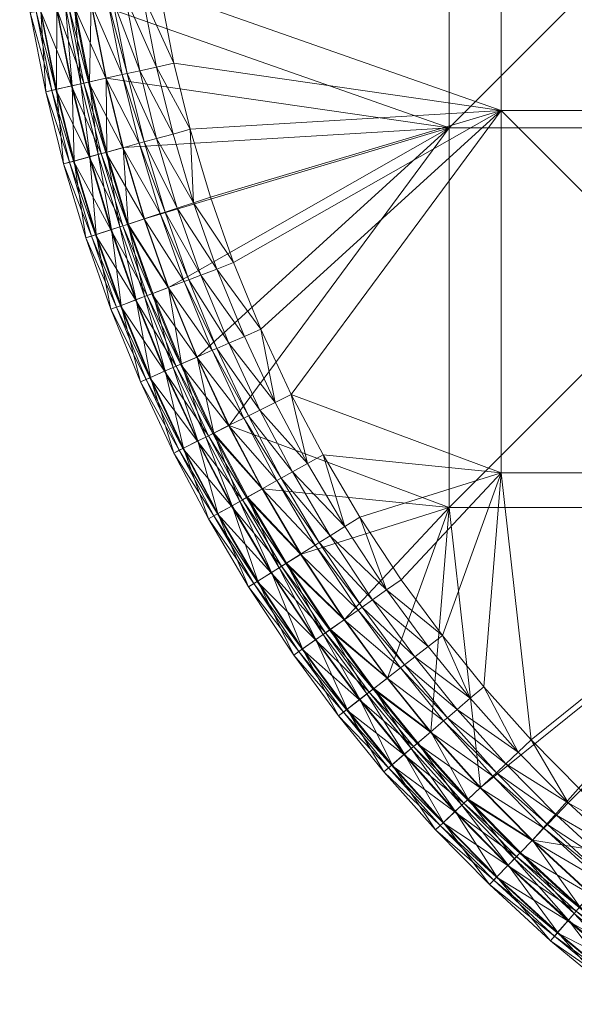
# Model space of a CAD drawing. Units: metres. Extents: x -14506 to -1831, y -2335 to 4508.
# Drawn here: x -13370 to -13229, y -318 to -69 of the extents above; entities that cross this region are included whole.
import ezdxf

# ---------------------------------------------------------------- set-up
doc = ezdxf.new("R2010")
doc.units = ezdxf.units.M
doc.header["$LTSCALE"] = 1.27
doc.layers.add('Keine', color=7, linetype='Continuous', lineweight=9)

msp = doc.modelspace()

# ---------------------------------------------------------------- meshes
at = {"layer": 'Keine', "color": 7, "linetype": 'Continuous', "lineweight": 9}
mesh = msp.add_polyface(dxfattribs=at)
corners = [(-13313.05, -148.84, 303.87), (-13308.9, -147.02, 303.51), (-13305.23, -165.56, 303.87), (-13320, -131.81, 303.87), (-13325.91, -115.04, 303.87), (-13315.77, -130.2, 303.51), (-13321.61, -113.64, 303.51), (-13326.75, -96.46, 303.51), (-13301.18, -163.54, 303.51), (-13317.01, -150.57, 304.48), (-13309.1, -167.49, 304.48), (-13320.01, -151.88, 305.07), (-13312.03, -168.95, 305.07), (-13321.16, -152.38, 305.32), (-13313.15, -169.51, 305.32), (-13325.12, -154.12, 306.28), (-13317.03, -171.44, 306.28), (-13329.2, -155.9, 307.38), (-13324.05, -133.35, 304.48), (-13327.1, -134.51, 305.07), (-13328.28, -134.95, 305.32), (-13247.97, 0, 303.51), (-13247.97, -91.69, 303.51), (-13334.49, -61.38, 303.51), (-13339.56, -8.67, 303.51), (-13339.54, 9.51, 303.51), (-13338.74, -25.91, 303.51), (-13336.96, -44.44, 303.51), (-13330.89, -79.71, 303.51), (-13261.17, -96.09, 320), (-13261.17, 0, 320), (-13351.83, -64.32, 320), (-13261.17, -192.18, 320), (-13316.93, -171.39, 320), (-13325.02, -154.07, 320), (-13332.22, -136.45, 320), (-13338.33, -119.09, 320), (-13343.72, -101.09, 320), (-13348.06, -83.54, 320), (-13354.42, -46.58, 320), (-13356.29, -27.15, 320), (-13357.14, -9.09, 320), (-13357.12, 9.96, 320)]
mesh.append_faces([[corners[k] for k in face] for face in [(0, 1, 2, 2), (3, 1, 0, 0), (4, 5, 3, 3), (6, 4, 7, 7), (5, 4, 6, 6), (1, 3, 5, 5), (8, 2, 1, 1), (2, 9, 0, 0), (2, 10, 9, 9), (10, 11, 9, 9), (12, 13, 11, 11), (14, 15, 13, 13), (16, 17, 15, 15), (0, 18, 3, 3), (0, 9, 18, 18), (9, 19, 18, 18), (9, 11, 19, 19), (11, 13, 20, 20), (21, 22, 23, 23), (24, 25, 21, 21), (26, 24, 21, 21), (27, 26, 21, 21), (23, 27, 21, 21), (28, 23, 22, 22), (29, 30, 31, 31), (32, 29, 33, 33), (34, 33, 29, 29), (35, 34, 29, 29), (36, 35, 29, 29), (37, 36, 29, 29), (38, 37, 29, 29), (31, 38, 29, 29), (39, 31, 30, 30), (40, 39, 30, 30), (41, 40, 30, 30), (42, 41, 30, 30)]], dxfattribs={"vtx3": -1, "color": 7})
mesh = msp.add_polyface(dxfattribs=at)
corners = [(-13255.84, -240.42, 303.87), (-13252.39, -237.48, 303.51), (-13243.67, -254.04, 303.87), (-13256.35, -265.94, 319.52), (-13265.79, -248.88, 320), (-13269.09, -251.68, 319.52), (-13266.48, -227.3, 303.87), (-13262.9, -224.53, 303.51), (-13240.37, -250.94, 303.51), (-13253.2, -262.98, 320), (-13231, -266.9, 303.87), (-13246.83, -257, 304.48), (-13234.01, -270.01, 304.48), (-13249.21, -259.24, 305.07), (-13236.28, -272.36, 305.07), (-13250.13, -260.1, 305.32), (-13259.14, -243.22, 304.48), (-13261.63, -245.34, 305.07), (-13262.58, -246.15, 305.32), (-13265.88, -248.95, 306.28), (-13253.28, -263.06, 306.28), (-13269.27, -251.83, 307.38), (-13256.53, -266.11, 307.38), (-13270.22, -252.64, 307.71), (-13257.43, -266.96, 307.71), (-13259.73, -269.11, 308.62), (-13272.62, -254.68, 308.62), (-13259.61, -269, 318.36), (-13257.99, -267.48, 319), (-13270.8, -253.13, 319), (-13269.9, -229.95, 304.48), (-13272.49, -231.95, 305.07), (-13273.3, -210.41, 303.51), (-13283.78, -194.59, 303.51), (-13247.97, -183.38, 303.51), (-13261.17, -192.18, 320), (-13276.81, -235.3, 320), (-13165.08, 0, 320), (-13261.17, 0, 320), (-13261.17, -96.09, 320), (-13165.08, -96.09, 320)]
mesh.append_faces([[corners[k] for k in face] for face in [(0, 1, 2, 2), (3, 4, 5, 5), (6, 7, 0, 0), (1, 0, 7, 7), (8, 2, 1, 1), (4, 3, 9, 9), (10, 11, 2, 2), (10, 12, 11, 11), (12, 13, 11, 11), (14, 15, 13, 13), (2, 16, 0, 0), (2, 11, 16, 16), (11, 17, 16, 16), (11, 13, 17, 17), (13, 18, 17, 17), (13, 15, 18, 18), (15, 19, 18, 18), (15, 20, 19, 19), (20, 21, 19, 19), (20, 22, 21, 21), (22, 23, 21, 21), (22, 24, 23, 23), (24, 25, 26, 26), (27, 28, 29, 29), (28, 3, 5, 5), (0, 30, 6, 6), (0, 16, 30, 30), (16, 17, 31, 31), (32, 33, 34, 34), (7, 32, 34, 34), (1, 7, 34, 34), (8, 1, 34, 34), (4, 9, 35, 35), (36, 4, 35, 35), (37, 38, 39, 39), (40, 39, 35, 35)]], dxfattribs={"vtx3": -1, "color": 7})
mesh = msp.add_polyface(dxfattribs=at)
corners = [(-13243.67, -254.04, 303.87), (-13240.37, -250.94, 303.51), (-13231, -266.9, 303.87), (-13227.86, -263.65, 303.51), (-13156.28, -183.38, 303.51), (-13156.28, -275.07, 303.51), (-13247.97, -183.38, 303.51), (-12972.9, -275.07, 303.51), (-13064.59, -183.38, 303.51), (-12972.9, -183.38, 303.51), (-13064.59, -275.07, 303.51), (-13064.59, -91.69, 303.51), (-12972.9, -91.69, 303.51), (-13064.59, 0, 303.51), (-12972.9, 0, 303.51), (-13156.28, -91.69, 303.51), (-13156.28, 0, 303.51), (-13247.97, -91.69, 303.51), (-13247.97, 0, 303.51), (-13165.08, -288.27, 320), (-13165.08, -192.18, 320), (-13240.09, -276.29, 320), (-13261.17, -192.18, 320), (-13253.2, -262.98, 320), (-12972.9, 0, 320), (-13068.99, -96.09, 320), (-12972.9, -96.09, 320), (-13068.99, 0, 320), (-13068.99, -192.18, 320), (-12972.9, -192.18, 320), (-13068.99, -288.27, 320), (-13165.08, -96.09, 320), (-13165.08, 0, 320), (-13261.17, -96.09, 320)]
mesh.append_faces([[corners[k] for k in face] for face in [(0, 1, 2, 2), (3, 2, 1, 1), (4, 5, 3, 3), (6, 4, 1, 1), (3, 1, 4, 4), (7, 8, 9, 9), (7, 10, 8, 8), (9, 11, 12, 12), (9, 8, 11, 11), (12, 13, 14, 14), (12, 11, 13, 13), (10, 4, 8, 8), (10, 5, 4, 4), (8, 15, 11, 11), (8, 4, 15, 15), (11, 16, 13, 13), (11, 15, 16, 16), (4, 17, 15, 15), (4, 6, 17, 17), (15, 18, 16, 16), (15, 17, 18, 18), (19, 20, 21, 21), (20, 22, 23, 23), (23, 21, 20, 20), (24, 25, 26, 26), (24, 27, 25, 25), (26, 28, 29, 29), (26, 25, 28, 28), (29, 28, 30, 30), (27, 31, 25, 25), (27, 32, 31, 31), (25, 20, 28, 28), (25, 31, 20, 20), (28, 20, 19, 19), (32, 33, 31, 31), (31, 22, 20, 20)]], dxfattribs={"vtx3": -1, "color": 7})
mesh = msp.add_polyface(dxfattribs=at)
corners = [(-13338.95, -62.13, 303.87), (-13330.89, -79.71, 303.51), (-13335.31, -80.7, 303.87), (-13352.28, -84.48, 319.52), (-13351.83, -64.32, 320), (-13356.09, -65.05, 319.52), (-13334.49, -61.38, 303.51), (-13348.06, -83.54, 320), (-13354.42, -46.58, 320), (-13343.22, -62.86, 304.48), (-13339.54, -81.64, 304.48), (-13346.44, -63.41, 305.07), (-13342.73, -82.35, 305.07), (-13347.68, -63.62, 305.32), (-13343.95, -82.62, 305.32), (-13351.94, -64.34, 306.28), (-13348.17, -83.56, 306.28), (-13356.33, -65.09, 307.38), (-13352.52, -84.53, 307.38), (-13357.56, -65.29, 307.71), (-13353.73, -84.8, 307.71), (-13360.66, -65.82, 308.62), (-13356.81, -85.48, 308.62), (-13364.71, -66.51, 310.2), (-13360.82, -86.38, 310.2), (-13365.74, -66.68, 310.86), (-13361.83, -86.6, 310.86), (-13367.26, -66.94, 313.98), (-13363.34, -86.94, 313.98), (-13364.55, -66.48, 316.86), (-13360.66, -86.34, 316.86), (-13360.5, -65.79, 318.36), (-13356.65, -85.45, 318.36), (-13358.31, -65.42, 319), (-13354.48, -84.96, 319), (-13368.42, -48.28, 310.86), (-13369.95, -48.47, 313.98)]
mesh.append_faces([[corners[k] for k in face] for face in [(0, 1, 2, 2), (3, 4, 5, 5), (1, 0, 6, 6), (4, 3, 7, 7), (8, 5, 4, 4), (2, 9, 0, 0), (2, 10, 9, 9), (10, 11, 9, 9), (10, 12, 11, 11), (12, 13, 11, 11), (12, 14, 13, 13), (14, 15, 13, 13), (14, 16, 15, 15), (16, 17, 15, 15), (16, 18, 17, 17), (18, 19, 17, 17), (18, 20, 19, 19), (20, 21, 19, 19), (20, 22, 21, 21), (22, 23, 21, 21), (22, 24, 23, 23), (24, 25, 23, 23), (24, 26, 25, 25), (26, 27, 25, 25), (26, 28, 27, 27), (28, 29, 27, 27), (28, 30, 29, 29), (30, 31, 29, 29), (30, 32, 31, 31), (32, 33, 31, 31), (32, 34, 33, 33), (34, 5, 33, 33), (34, 3, 5, 5), (23, 25, 35, 35), (25, 27, 36, 36)]], dxfattribs={"vtx3": -1, "color": 7})
mesh = msp.add_polyface(dxfattribs=at)
corners = [(-13335.31, -80.7, 303.87), (-13326.75, -96.46, 303.51), (-13331.11, -97.65, 303.87), (-13347.89, -102.22, 319.52), (-13348.06, -83.54, 320), (-13352.28, -84.48, 319.52), (-13330.89, -79.71, 303.51), (-13343.72, -101.09, 320), (-13325.91, -115.04, 303.87), (-13335.29, -98.79, 304.48), (-13330.03, -116.39, 304.48), (-13338.44, -99.65, 305.07), (-13333.13, -117.4, 305.07), (-13339.65, -99.98, 305.32), (-13334.33, -117.79, 305.32), (-13343.83, -101.12, 306.28), (-13339.54, -81.64, 304.48), (-13342.73, -82.35, 305.07), (-13343.95, -82.62, 305.32), (-13348.17, -83.56, 306.28), (-13352.52, -84.53, 307.38), (-13348.12, -102.29, 307.38), (-13353.73, -84.8, 307.71), (-13349.32, -102.61, 307.71), (-13356.81, -85.48, 308.62), (-13352.36, -103.44, 308.62), (-13360.82, -86.38, 310.2), (-13356.33, -104.52, 310.2), (-13361.83, -86.6, 310.86), (-13357.33, -104.8, 310.86), (-13363.34, -86.94, 313.98), (-13358.82, -105.2, 313.98), (-13360.66, -86.34, 316.86), (-13356.17, -104.48, 316.86), (-13356.65, -85.45, 318.36), (-13352.21, -103.4, 318.36), (-13354.48, -84.96, 319), (-13350.06, -102.82, 319)]
mesh.append_faces([[corners[k] for k in face] for face in [(0, 1, 2, 2), (3, 4, 5, 5), (1, 0, 6, 6), (4, 3, 7, 7), (8, 9, 2, 2), (10, 11, 9, 9), (12, 13, 11, 11), (14, 15, 13, 13), (2, 16, 0, 0), (2, 9, 16, 16), (9, 17, 16, 16), (9, 11, 17, 17), (11, 18, 17, 17), (11, 13, 18, 18), (13, 19, 18, 18), (13, 15, 19, 19), (15, 20, 19, 19), (15, 21, 20, 20), (21, 22, 20, 20), (21, 23, 22, 22), (23, 24, 22, 22), (23, 25, 24, 24), (25, 26, 24, 24), (25, 27, 26, 26), (27, 28, 26, 26), (27, 29, 28, 28), (29, 30, 28, 28), (29, 31, 30, 30), (31, 32, 30, 30), (31, 33, 32, 32), (33, 34, 32, 32), (33, 35, 34, 34), (35, 36, 34, 34), (35, 37, 36, 36), (37, 5, 36, 36), (37, 3, 5, 5)]], dxfattribs={"vtx3": -1, "color": 7})
mesh = msp.add_polyface(dxfattribs=at)
corners = [(-13277.01, -213.01, 303.87), (-13262.9, -224.53, 303.51), (-13266.48, -227.3, 303.87), (-13280.23, -237.94, 319.52), (-13276.81, -235.3, 320), (-13291.25, -222.98, 319.52), (-13287.62, -196.99, 303.87), (-13283.78, -194.59, 303.51), (-13273.3, -210.41, 303.51), (-13287.71, -220.5, 320), (-13259.14, -243.22, 304.48), (-13272.49, -231.95, 305.07), (-13269.9, -229.95, 304.48), (-13261.63, -245.34, 305.07), (-13273.48, -232.72, 305.32), (-13280.55, -215.49, 304.48), (-13283.23, -217.37, 305.07), (-13284.26, -218.09, 305.32), (-13287.8, -220.57, 306.28), (-13276.9, -235.37, 306.28), (-13291.45, -223.12, 307.38), (-13280.42, -238.09, 307.38), (-13281.4, -238.85, 307.71), (-13292.47, -223.84, 307.71), (-13283.77, -240.68, 318.36), (-13282.01, -239.32, 319), (-13293.09, -224.27, 319), (-13291.29, -199.29, 304.48), (-13294.06, -201.02, 305.07), (-13247.97, -91.69, 303.51), (-13247.97, -183.38, 303.51), (-13301.18, -163.54, 303.51), (-13326.75, -96.46, 303.51), (-13330.89, -79.71, 303.51), (-13321.61, -113.64, 303.51), (-13315.77, -130.2, 303.51), (-13308.9, -147.02, 303.51), (-13293.11, -178.82, 303.51), (-13261.17, -192.18, 320), (-13298.69, -203.93, 320), (-13308.47, -187.4, 320), (-13316.93, -171.39, 320)]
mesh.append_faces([[corners[k] for k in face] for face in [(0, 1, 2, 2), (3, 4, 5, 5), (6, 7, 0, 0), (8, 0, 7, 7), (1, 0, 8, 8), (9, 5, 4, 4), (10, 11, 12, 12), (13, 14, 11, 11), (2, 15, 0, 0), (2, 12, 15, 15), (12, 16, 15, 15), (12, 11, 16, 16), (11, 17, 16, 16), (11, 14, 17, 17), (14, 18, 17, 17), (14, 19, 18, 18), (19, 20, 18, 18), (19, 21, 20, 20), (21, 22, 23, 23), (24, 25, 26, 26), (25, 3, 5, 5), (0, 27, 6, 6), (0, 15, 27, 27), (15, 16, 28, 28), (29, 30, 31, 31), (32, 33, 29, 29), (34, 32, 29, 29), (35, 34, 29, 29), (36, 35, 29, 29), (31, 36, 29, 29), (37, 31, 30, 30), (7, 37, 30, 30), (9, 4, 38, 38), (39, 9, 38, 38), (40, 39, 38, 38), (41, 40, 38, 38)]], dxfattribs={"vtx3": -1, "color": 7})
mesh = msp.add_polyface(dxfattribs=at)
corners = [(-13331.11, -97.65, 303.87), (-13326.75, -96.46, 303.51), (-13325.91, -115.04, 303.87), (-13342.45, -120.43, 319.52), (-13343.72, -101.09, 320), (-13347.89, -102.22, 319.52), (-13338.33, -119.09, 320), (-13320, -131.81, 303.87), (-13330.03, -116.39, 304.48), (-13324.05, -133.35, 304.48), (-13333.13, -117.4, 305.07), (-13327.1, -134.51, 305.07), (-13334.33, -117.79, 305.32), (-13328.28, -134.95, 305.32), (-13338.44, -119.13, 306.28), (-13332.32, -136.49, 306.28), (-13342.68, -120.51, 307.38), (-13336.49, -138.07, 307.38), (-13343.86, -120.89, 307.71), (-13338.36, -138.78, 319), (-13344.58, -121.13, 319), (-13335.29, -98.79, 304.48), (-13338.44, -99.65, 305.07), (-13339.65, -99.98, 305.32), (-13343.83, -101.12, 306.28), (-13348.12, -102.29, 307.38), (-13349.32, -102.61, 307.71), (-13352.36, -103.44, 308.62), (-13346.85, -121.87, 308.62), (-13356.33, -104.52, 310.2), (-13350.76, -123.14, 310.2), (-13357.33, -104.8, 310.86), (-13351.75, -123.46, 310.86), (-13358.82, -105.2, 313.98), (-13353.21, -123.94, 313.98), (-13356.17, -104.48, 316.86), (-13350.6, -123.09, 316.86), (-13352.21, -103.4, 318.36), (-13346.7, -121.82, 318.36), (-13350.06, -102.82, 319)]
mesh.append_faces([[corners[k] for k in face] for face in [(0, 1, 2, 2), (3, 4, 5, 5), (4, 3, 6, 6), (7, 8, 2, 2), (7, 9, 8, 8), (9, 10, 8, 8), (11, 12, 10, 10), (13, 14, 12, 12), (15, 16, 14, 14), (17, 18, 16, 16), (19, 3, 20, 20), (2, 8, 21, 21), (8, 10, 22, 22), (10, 12, 23, 23), (12, 14, 24, 24), (14, 25, 24, 24), (14, 16, 25, 25), (16, 26, 25, 25), (16, 18, 26, 26), (18, 27, 26, 26), (18, 28, 27, 27), (28, 29, 27, 27), (28, 30, 29, 29), (30, 31, 29, 29), (30, 32, 31, 31), (32, 33, 31, 31), (32, 34, 33, 33), (34, 35, 33, 33), (34, 36, 35, 35), (36, 37, 35, 35), (36, 38, 37, 37), (38, 39, 37, 37), (38, 20, 39, 39), (20, 5, 39, 39), (20, 3, 5, 5)]], dxfattribs={"vtx3": -1, "color": 7})
mesh = msp.add_polyface(dxfattribs=at)
corners = [(-13328.98, -155.81, 319.52), (-13332.22, -136.45, 320), (-13336.26, -137.98, 319.52), (-13342.45, -120.43, 319.52), (-13338.33, -119.09, 320), (-13320.01, -151.88, 305.07), (-13328.28, -134.95, 305.32), (-13327.1, -134.51, 305.07), (-13321.16, -152.38, 305.32), (-13332.32, -136.49, 306.28), (-13325.12, -154.12, 306.28), (-13336.49, -138.07, 307.38), (-13329.2, -155.9, 307.38), (-13337.65, -138.51, 307.71), (-13330.34, -156.4, 307.71), (-13340.59, -139.63, 308.62), (-13333.23, -157.66, 308.62), (-13344.43, -141.09, 310.2), (-13336.99, -159.31, 310.2), (-13345.4, -141.46, 310.86), (-13337.94, -159.73, 310.86), (-13346.84, -142, 313.98), (-13339.35, -160.35, 313.98), (-13344.28, -141.03, 316.86), (-13336.84, -159.25, 316.86), (-13340.44, -139.57, 318.36), (-13333.08, -157.6, 318.36), (-13338.36, -138.78, 319), (-13331.04, -156.71, 319), (-13324.05, -133.35, 304.48), (-13333.13, -117.4, 305.07), (-13334.33, -117.79, 305.32), (-13338.44, -119.13, 306.28), (-13342.68, -120.51, 307.38), (-13343.86, -120.89, 307.71), (-13346.85, -121.87, 308.62), (-13350.76, -123.14, 310.2), (-13351.75, -123.46, 310.86), (-13353.21, -123.94, 313.98), (-13350.6, -123.09, 316.86), (-13346.7, -121.82, 318.36), (-13344.58, -121.13, 319)]
mesh.append_faces([[corners[k] for k in face] for face in [(0, 1, 2, 2), (2, 1, 3, 3), (4, 3, 1, 1), (5, 6, 7, 7), (8, 9, 6, 6), (8, 10, 9, 9), (10, 11, 9, 9), (12, 13, 11, 11), (14, 15, 13, 13), (16, 17, 15, 15), (18, 19, 17, 17), (20, 21, 19, 19), (22, 23, 21, 21), (24, 25, 23, 23), (26, 27, 25, 25), (28, 2, 27, 27), (29, 7, 30, 30), (7, 6, 31, 31), (6, 9, 32, 32), (9, 11, 33, 33), (11, 13, 34, 34), (13, 35, 34, 34), (13, 15, 35, 35), (15, 36, 35, 35), (15, 17, 36, 36), (17, 37, 36, 36), (17, 19, 37, 37), (19, 38, 37, 37), (19, 21, 38, 38), (21, 39, 38, 38), (21, 23, 39, 39), (23, 40, 39, 39), (23, 25, 40, 40), (25, 41, 40, 40), (25, 27, 41, 41), (27, 2, 3, 3)]], dxfattribs={"vtx3": -1, "color": 7})
mesh = msp.add_polyface(dxfattribs=at)
corners = [(-13320.8, -173.31, 319.52), (-13325.02, -154.07, 320), (-13328.98, -155.81, 319.52), (-13332.22, -136.45, 320), (-13319.88, -193.77, 310.2), (-13329.55, -177.68, 310.86), (-13328.62, -177.21, 310.2), (-13320.79, -194.28, 310.86), (-13330.93, -178.36, 313.98), (-13322.13, -195.03, 313.98), (-13328.47, -177.14, 316.86), (-13319.74, -193.69, 316.86), (-13324.8, -175.31, 318.36), (-13321.01, -173.42, 307.38), (-13330.34, -156.4, 307.71), (-13329.2, -155.9, 307.38), (-13322.12, -173.98, 307.71), (-13333.23, -157.66, 308.62), (-13324.94, -175.38, 308.62), (-13336.99, -159.31, 310.2), (-13337.94, -159.73, 310.86), (-13339.35, -160.35, 313.98), (-13336.84, -159.25, 316.86), (-13333.08, -157.6, 318.36), (-13331.04, -156.71, 319), (-13322.81, -174.32, 319), (-13325.12, -154.12, 306.28), (-13336.49, -138.07, 307.38), (-13337.65, -138.51, 307.71), (-13340.59, -139.63, 308.62), (-13344.43, -141.09, 310.2), (-13345.4, -141.46, 310.86), (-13346.84, -142, 313.98), (-13344.28, -141.03, 316.86), (-13340.44, -139.57, 318.36), (-13338.36, -138.78, 319), (-13336.26, -137.98, 319.52)]
mesh.append_faces([[corners[k] for k in face] for face in [(0, 1, 2, 2), (3, 2, 1, 1), (4, 5, 6, 6), (7, 8, 5, 5), (7, 9, 8, 8), (9, 10, 8, 8), (11, 12, 10, 10), (13, 14, 15, 15), (13, 16, 14, 14), (16, 17, 14, 14), (16, 18, 17, 17), (18, 19, 17, 17), (18, 6, 19, 19), (6, 20, 19, 19), (6, 5, 20, 20), (5, 21, 20, 20), (5, 8, 21, 21), (8, 22, 21, 21), (8, 10, 22, 22), (10, 23, 22, 22), (10, 12, 23, 23), (12, 24, 23, 23), (12, 25, 24, 24), (25, 2, 24, 24), (25, 0, 2, 2), (26, 15, 27, 27), (15, 14, 28, 28), (14, 17, 29, 29), (17, 19, 30, 30), (19, 20, 31, 31), (20, 21, 32, 32), (21, 22, 33, 33), (22, 23, 34, 34), (23, 24, 35, 35), (24, 2, 36, 36)]], dxfattribs={"vtx3": -1, "color": 7})
mesh = msp.add_polyface(dxfattribs=at)
corners = [(-13305.23, -165.56, 303.87), (-13301.18, -163.54, 303.51), (-13297.06, -181.03, 303.87), (-13312.25, -189.51, 319.52), (-13308.47, -187.4, 320), (-13320.8, -173.31, 319.52), (-13293.11, -178.82, 303.51), (-13283.78, -194.59, 303.51), (-13287.62, -196.99, 303.87), (-13316.93, -171.39, 320), (-13325.02, -154.07, 320), (-13300.84, -183.14, 304.48), (-13291.29, -199.29, 304.48), (-13303.7, -184.73, 305.07), (-13309.1, -167.49, 304.48), (-13312.03, -168.95, 305.07), (-13313.15, -169.51, 305.32), (-13304.79, -185.35, 305.32), (-13317.03, -171.44, 306.28), (-13308.57, -187.46, 306.28), (-13321.01, -173.42, 307.38), (-13312.46, -189.63, 307.38), (-13322.12, -173.98, 307.71), (-13313.54, -190.23, 307.71), (-13324.94, -175.38, 308.62), (-13316.29, -191.77, 308.62), (-13328.62, -177.21, 310.2), (-13319.88, -193.77, 310.2), (-13320.79, -194.28, 310.86), (-13329.55, -177.68, 310.86), (-13322.13, -195.03, 313.98), (-13319.74, -193.69, 316.86), (-13328.47, -177.14, 316.86), (-13316.15, -191.69, 318.36), (-13324.8, -175.31, 318.36), (-13322.81, -174.32, 319), (-13314.21, -190.6, 319), (-13320.01, -151.88, 305.07), (-13321.16, -152.38, 305.32), (-13325.12, -154.12, 306.28), (-13329.2, -155.9, 307.38)]
mesh.append_faces([[corners[k] for k in face] for face in [(0, 1, 2, 2), (3, 4, 5, 5), (6, 2, 1, 1), (7, 8, 6, 6), (9, 5, 4, 4), (10, 5, 9, 9), (8, 11, 2, 2), (12, 13, 11, 11), (2, 14, 0, 0), (2, 11, 14, 14), (11, 15, 14, 14), (11, 13, 15, 15), (13, 16, 15, 15), (13, 17, 16, 16), (17, 18, 16, 16), (17, 19, 18, 18), (19, 20, 18, 18), (19, 21, 20, 20), (21, 22, 20, 20), (21, 23, 22, 22), (23, 24, 22, 22), (23, 25, 24, 24), (25, 26, 24, 24), (25, 27, 26, 26), (27, 28, 29, 29), (30, 31, 32, 32), (31, 33, 34, 34), (33, 35, 34, 34), (33, 36, 35, 35), (36, 5, 35, 35), (36, 3, 5, 5), (14, 15, 37, 37), (15, 16, 38, 38), (16, 18, 39, 39), (18, 20, 40, 40)]], dxfattribs={"vtx3": -1, "color": 7})
mesh = msp.add_polyface(dxfattribs=at)
corners = [(-13297.06, -181.03, 303.87), (-13293.11, -178.82, 303.51), (-13287.62, -196.99, 303.87), (-13302.36, -206.22, 319.52), (-13298.69, -203.93, 320), (-13312.25, -189.51, 319.52), (-13308.47, -187.4, 320), (-13280.55, -215.49, 304.48), (-13294.06, -201.02, 305.07), (-13291.29, -199.29, 304.48), (-13283.23, -217.37, 305.07), (-13295.12, -201.69, 305.32), (-13284.26, -218.09, 305.32), (-13298.79, -203.99, 306.28), (-13287.8, -220.57, 306.28), (-13302.56, -206.35, 307.38), (-13291.45, -223.12, 307.38), (-13303.62, -207.01, 307.71), (-13293.09, -224.27, 319), (-13304.26, -207.41, 319), (-13300.84, -183.14, 304.48), (-13303.7, -184.73, 305.07), (-13304.79, -185.35, 305.32), (-13308.57, -187.46, 306.28), (-13312.46, -189.63, 307.38), (-13313.54, -190.23, 307.71), (-13316.29, -191.77, 308.62), (-13306.29, -208.68, 308.62), (-13319.88, -193.77, 310.2), (-13309.77, -210.86, 310.2), (-13320.79, -194.28, 310.86), (-13310.65, -211.41, 310.86), (-13322.13, -195.03, 313.98), (-13311.96, -212.23, 313.98), (-13319.74, -193.69, 316.86), (-13309.63, -210.77, 316.86), (-13316.15, -191.69, 318.36), (-13306.15, -208.59, 318.36), (-13314.21, -190.6, 319)]
mesh.append_faces([[corners[k] for k in face] for face in [(0, 1, 2, 2), (3, 4, 5, 5), (6, 5, 4, 4), (7, 8, 9, 9), (10, 11, 8, 8), (10, 12, 11, 11), (12, 13, 11, 11), (14, 15, 13, 13), (16, 17, 15, 15), (18, 3, 19, 19), (2, 9, 20, 20), (9, 8, 21, 21), (8, 22, 21, 21), (8, 11, 22, 22), (11, 23, 22, 22), (11, 13, 23, 23), (13, 24, 23, 23), (13, 15, 24, 24), (15, 25, 24, 24), (15, 17, 25, 25), (17, 26, 25, 25), (17, 27, 26, 26), (27, 28, 26, 26), (27, 29, 28, 28), (29, 30, 28, 28), (29, 31, 30, 30), (31, 32, 30, 30), (31, 33, 32, 32), (33, 34, 32, 32), (33, 35, 34, 34), (35, 36, 34, 34), (35, 37, 36, 36), (37, 38, 36, 36), (37, 19, 38, 38), (19, 5, 38, 38), (19, 3, 5, 5)]], dxfattribs={"vtx3": -1, "color": 7})
mesh = msp.add_polyface(dxfattribs=at)
corners = [(-13291.25, -222.98, 319.52), (-13287.71, -220.5, 320), (-13302.36, -206.22, 319.52), (-13298.69, -203.93, 320), (-13280.42, -238.09, 307.38), (-13292.47, -223.84, 307.71), (-13291.45, -223.12, 307.38), (-13281.4, -238.85, 307.71), (-13295.05, -225.64, 308.62), (-13283.89, -240.78, 308.62), (-13298.41, -228, 310.2), (-13287.14, -243.3, 310.2), (-13299.26, -228.6, 310.86), (-13287.96, -243.93, 310.86), (-13300.52, -229.48, 313.98), (-13289.18, -244.88, 313.98), (-13298.28, -227.91, 316.86), (-13287.01, -243.2, 316.86), (-13294.92, -225.55, 318.36), (-13283.77, -240.68, 318.36), (-13293.09, -224.27, 319), (-13282.01, -239.32, 319), (-13284.26, -218.09, 305.32), (-13287.8, -220.57, 306.28), (-13298.79, -203.99, 306.28), (-13302.56, -206.35, 307.38), (-13303.62, -207.01, 307.71), (-13306.29, -208.68, 308.62), (-13309.77, -210.86, 310.2), (-13310.65, -211.41, 310.86), (-13311.96, -212.23, 313.98), (-13309.63, -210.77, 316.86), (-13306.15, -208.59, 318.36), (-13304.26, -207.41, 319)]
mesh.append_faces([[corners[k] for k in face] for face in [(0, 1, 2, 2), (3, 2, 1, 1), (4, 5, 6, 6), (7, 8, 5, 5), (7, 9, 8, 8), (9, 10, 8, 8), (9, 11, 10, 10), (11, 12, 10, 10), (11, 13, 12, 12), (13, 14, 12, 12), (13, 15, 14, 14), (15, 16, 14, 14), (15, 17, 16, 16), (17, 18, 16, 16), (17, 19, 18, 18), (19, 20, 18, 18), (21, 0, 20, 20), (22, 23, 24, 24), (23, 6, 25, 25), (6, 5, 26, 26), (5, 27, 26, 26), (5, 8, 27, 27), (8, 28, 27, 27), (8, 10, 28, 28), (10, 29, 28, 28), (10, 12, 29, 29), (12, 30, 29, 29), (12, 14, 30, 30), (14, 31, 30, 30), (14, 16, 31, 31), (16, 32, 31, 31), (16, 18, 32, 32), (18, 33, 32, 32), (18, 20, 33, 33), (20, 0, 2, 2)]], dxfattribs={"vtx3": -1, "color": 7})
mesh = msp.add_polyface(dxfattribs=at)
corners = [(-13269.09, -251.68, 319.52), (-13265.79, -248.88, 320), (-13280.23, -237.94, 319.52), (-13276.81, -235.3, 320), (-13257.43, -266.96, 307.71), (-13272.62, -254.68, 308.62), (-13270.22, -252.64, 307.71), (-13259.73, -269.11, 308.62), (-13275.75, -257.34, 310.2), (-13262.73, -271.92, 310.2), (-13276.54, -258.01, 310.86), (-13263.49, -272.63, 310.86), (-13277.72, -259.01, 313.98), (-13264.61, -273.69, 313.98), (-13275.63, -257.23, 316.86), (-13262.61, -271.81, 316.86), (-13272.5, -254.57, 318.36), (-13259.61, -269, 318.36), (-13270.8, -253.13, 319), (-13257.99, -267.48, 319), (-13261.63, -245.34, 305.07), (-13262.58, -246.15, 305.32), (-13273.48, -232.72, 305.32), (-13276.9, -235.37, 306.28), (-13265.88, -248.95, 306.28), (-13280.42, -238.09, 307.38), (-13269.27, -251.83, 307.38), (-13281.4, -238.85, 307.71), (-13283.89, -240.78, 308.62), (-13287.14, -243.3, 310.2), (-13287.96, -243.93, 310.86), (-13289.18, -244.88, 313.98), (-13287.01, -243.2, 316.86), (-13283.77, -240.68, 318.36), (-13282.01, -239.32, 319)]
mesh.append_faces([[corners[k] for k in face] for face in [(0, 1, 2, 2), (3, 2, 1, 1), (4, 5, 6, 6), (7, 8, 5, 5), (7, 9, 8, 8), (9, 10, 8, 8), (11, 12, 10, 10), (13, 14, 12, 12), (15, 16, 14, 14), (15, 17, 16, 16), (17, 18, 16, 16), (19, 0, 18, 18), (20, 21, 22, 22), (21, 23, 22, 22), (21, 24, 23, 23), (24, 25, 23, 23), (24, 26, 25, 25), (26, 27, 25, 25), (26, 6, 27, 27), (6, 28, 27, 27), (6, 5, 28, 28), (5, 29, 28, 28), (5, 8, 29, 29), (8, 30, 29, 29), (8, 10, 30, 30), (10, 31, 30, 30), (10, 12, 31, 31), (12, 32, 31, 31), (12, 14, 32, 32), (14, 33, 32, 32), (14, 16, 33, 33), (16, 34, 33, 33), (16, 18, 34, 34), (18, 2, 34, 34), (18, 0, 2, 2)]], dxfattribs={"vtx3": -1, "color": 7})
mesh = msp.add_polyface(dxfattribs=at)
corners = [(-13243.09, -279.4, 319.52), (-13240.09, -276.29, 320), (-13256.35, -265.94, 319.52), (-13253.2, -262.98, 320), (-13231.09, -296.7, 308.62), (-13249.17, -285.69, 310.2), (-13246.31, -282.73, 308.62), (-13233.79, -299.8, 310.2), (-13249.89, -286.43, 310.86), (-13234.47, -300.58, 310.86), (-13250.96, -287.54, 313.98), (-13235.48, -301.75, 313.98), (-13249.06, -285.57, 316.86), (-13233.68, -299.68, 316.86), (-13246.2, -282.62, 318.36), (-13234.01, -270.01, 304.48), (-13236.28, -272.36, 305.07), (-13249.21, -259.24, 305.07), (-13237.16, -273.27, 305.32), (-13250.13, -260.1, 305.32), (-13253.28, -263.06, 306.28), (-13240.16, -276.37, 306.28), (-13256.53, -266.11, 307.38), (-13243.26, -279.58, 307.38), (-13257.43, -266.96, 307.71), (-13244.12, -280.47, 307.71), (-13259.73, -269.11, 308.62), (-13262.73, -271.92, 310.2), (-13263.49, -272.63, 310.86), (-13264.61, -273.69, 313.98), (-13262.61, -271.81, 316.86), (-13259.61, -269, 318.36), (-13257.99, -267.48, 319), (-13244.65, -281.02, 319), (-13276.54, -258.01, 310.86), (-13277.72, -259.01, 313.98), (-13275.63, -257.23, 316.86)]
mesh.append_faces([[corners[k] for k in face] for face in [(0, 1, 2, 2), (3, 2, 1, 1), (4, 5, 6, 6), (7, 8, 5, 5), (9, 10, 8, 8), (9, 11, 10, 10), (11, 12, 10, 10), (13, 14, 12, 12), (15, 16, 17, 17), (16, 18, 19, 19), (18, 20, 19, 19), (18, 21, 20, 20), (21, 22, 20, 20), (21, 23, 22, 22), (23, 24, 22, 22), (23, 25, 24, 24), (25, 26, 24, 24), (25, 6, 26, 26), (6, 27, 26, 26), (6, 5, 27, 27), (5, 28, 27, 27), (5, 8, 28, 28), (8, 29, 28, 28), (8, 10, 29, 29), (10, 30, 29, 29), (10, 12, 30, 30), (12, 31, 30, 30), (12, 14, 31, 31), (14, 32, 31, 31), (14, 33, 32, 32), (33, 2, 32, 32), (33, 0, 2, 2), (27, 28, 34, 34), (28, 29, 35, 35), (29, 30, 36, 36)]], dxfattribs={"vtx3": -1, "color": 7})
mesh = msp.add_polyface(dxfattribs=at)
corners = [(-13199.18, -316.02, 319.52), (-13211.87, -301.03, 320), (-13214.56, -304.42, 319.52), (-13216.63, -280.09, 303.87), (-13200.93, -287.25, 303.51), (-13203.74, -290.8, 303.87), (-13225.21, -289.94, 320), (-13228.05, -293.2, 319.52), (-13231, -266.9, 303.87), (-13213.66, -276.67, 303.51), (-13227.86, -263.65, 303.51), (-13186.42, -298.2, 303.51), (-13189.05, -301.88, 303.87), (-13206.44, -294.19, 304.48), (-13191.57, -305.4, 304.48), (-13208.47, -296.75, 305.07), (-13193.47, -308.06, 305.07), (-13209.25, -297.73, 305.32), (-13194.21, -309.08, 305.32), (-13211.94, -301.12, 306.28), (-13196.72, -312.6, 306.28), (-13214.71, -304.61, 307.38), (-13199.32, -316.22, 307.38), (-13215.48, -305.58, 307.71), (-13200.48, -317.85, 319), (-13215.95, -306.18, 319), (-13219.47, -283.35, 304.48), (-13221.62, -285.82, 305.07), (-13222.44, -286.76, 305.32), (-13225.28, -290.03, 306.28), (-13228.21, -293.39, 307.38), (-13229.02, -294.32, 307.71), (-13217.44, -308.05, 308.62), (-13231.09, -296.7, 308.62), (-13219.89, -311.14, 316.86), (-13217.34, -307.92, 318.36), (-13230.98, -296.58, 318.36), (-13229.52, -294.9, 319), (-13240.09, -276.29, 320), (-13165.08, -288.27, 320)]
mesh.append_faces([[corners[k] for k in face] for face in [(0, 1, 2, 2), (3, 4, 5, 5), (2, 6, 7, 7), (8, 9, 3, 3), (9, 8, 10, 10), (4, 3, 9, 9), (11, 5, 4, 4), (6, 2, 1, 1), (12, 13, 5, 5), (12, 14, 13, 13), (14, 15, 13, 13), (14, 16, 15, 15), (16, 17, 15, 15), (16, 18, 17, 17), (18, 19, 17, 17), (18, 20, 19, 19), (20, 21, 19, 19), (22, 23, 21, 21), (24, 2, 25, 25), (5, 26, 3, 3), (5, 13, 26, 26), (13, 27, 26, 26), (13, 15, 27, 27), (15, 28, 27, 27), (15, 17, 28, 28), (17, 29, 28, 28), (17, 19, 29, 29), (19, 30, 29, 29), (19, 21, 30, 30), (21, 31, 30, 30), (21, 23, 31, 31), (23, 32, 33, 33), (34, 35, 36, 36), (35, 25, 37, 37), (25, 2, 7, 7), (38, 6, 39, 39)]], dxfattribs={"vtx3": -1, "color": 7})
mesh = msp.add_polyface(dxfattribs=at)
corners = [(-13228.05, -293.2, 319.52), (-13240.09, -276.29, 320), (-13243.09, -279.4, 319.52), (-13225.21, -289.94, 320), (-13215.48, -305.58, 307.71), (-13231.09, -296.7, 308.62), (-13229.02, -294.32, 307.71), (-13217.44, -308.05, 308.62), (-13233.79, -299.8, 310.2), (-13219.99, -311.27, 310.2), (-13234.47, -300.58, 310.86), (-13220.64, -312.08, 310.86), (-13235.48, -301.75, 313.98), (-13221.6, -313.29, 313.98), (-13233.68, -299.68, 316.86), (-13219.89, -311.14, 316.86), (-13230.98, -296.58, 318.36), (-13217.34, -307.92, 318.36), (-13229.52, -294.9, 319), (-13215.95, -306.18, 319), (-13216.63, -280.09, 303.87), (-13234.01, -270.01, 304.48), (-13231, -266.9, 303.87), (-13219.47, -283.35, 304.48), (-13236.28, -272.36, 305.07), (-13221.62, -285.82, 305.07), (-13237.16, -273.27, 305.32), (-13222.44, -286.76, 305.32), (-13240.16, -276.37, 306.28), (-13225.28, -290.03, 306.28), (-13243.26, -279.58, 307.38), (-13228.21, -293.39, 307.38), (-13244.12, -280.47, 307.71), (-13246.31, -282.73, 308.62), (-13249.17, -285.69, 310.2), (-13249.89, -286.43, 310.86), (-13249.06, -285.57, 316.86), (-13246.2, -282.62, 318.36), (-13244.65, -281.02, 319)]
mesh.append_faces([[corners[k] for k in face] for face in [(0, 1, 2, 2), (1, 0, 3, 3), (4, 5, 6, 6), (7, 8, 5, 5), (7, 9, 8, 8), (9, 10, 8, 8), (9, 11, 10, 10), (11, 12, 10, 10), (11, 13, 12, 12), (13, 14, 12, 12), (13, 15, 14, 14), (15, 16, 14, 14), (17, 18, 16, 16), (19, 0, 18, 18), (20, 21, 22, 22), (20, 23, 21, 21), (23, 24, 21, 21), (23, 25, 24, 24), (25, 26, 24, 24), (25, 27, 26, 26), (27, 28, 26, 26), (27, 29, 28, 28), (29, 30, 28, 28), (29, 31, 30, 30), (31, 32, 30, 30), (31, 6, 32, 32), (6, 33, 32, 32), (6, 5, 33, 33), (5, 8, 34, 34), (8, 10, 35, 35), (12, 14, 36, 36), (14, 16, 37, 37), (16, 38, 37, 37), (16, 18, 38, 38), (18, 2, 38, 38), (18, 0, 2, 2)]], dxfattribs={"vtx3": -1, "color": 7})

doc.saveas('drawing.dxf')
